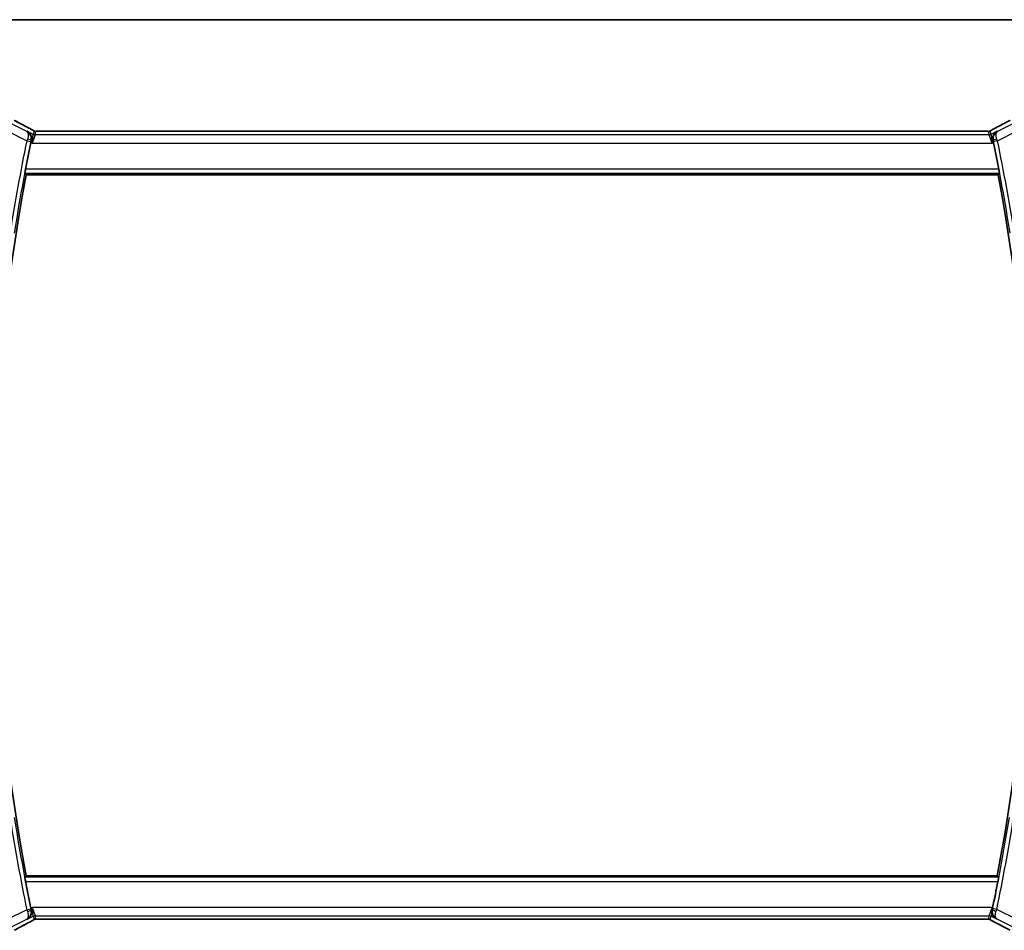
# Model space of a CAD drawing. Units: millimetres. Extents: x 29 to 4566, y 16 to 859.
# Drawn here: x 1313 to 1431, y 750 to 859 of the extents above; entities that cross this region are included whole.
import ezdxf

# ---------------------------------------------------------------- set-up
doc = ezdxf.new("R2010")
doc.units = ezdxf.units.MM
doc.header["$LTSCALE"] = 2
for name, color, linetype, lineweight in [('Border (ISO)', 7, 'Continuous', 35), ('Visible (ISO)', 7, 'Continuous', 35), ('Visible Narrow (ISO)', 7, 'Continuous', 25)]:
    doc.layers.add(name, color=color, linetype=linetype, lineweight=lineweight)

# ---------------------------------------------------------------- blocks, each defined once
blk = doc.blocks.new('図面枠 tk図枠')
at = {"layer": 'Border (ISO)'}
blk.add_line((14.5, 289), (405.5, 289), dxfattribs=at)

msp = doc.modelspace()

# ---------------------------------------------------------------- linework, layer by layer
at = {"layer": 'Visible (ISO)'}
for p, q in [((1428.4229, 845.6584), (1315.6399, 845.6584)), ((1313.9537, 840.4416), (1430.1145, 840.4416)), ((1430.0193, 756.6416), (1313.9537, 756.6416)), ((1315.6399, 751.4248), (1428.4229, 751.4248))]:
    msp.add_line(p, q, dxfattribs=at)
for centre, radius, start, end in [((1535.7876, 798.5416), 225.9658, 168.313866, 169.135304), ((1210.6315, 798.7909), 223.6095, 10.915519, 11.745977), ((1535.7876, 798.5416), 225.7562, 169.303977, 190.696023), ((1210.6315, 798.7909), 223.4, 349.124699, 10.745086), ((1535.7876, 798.5416), 225.9658, 190.864696, 191.686134), ((1210.6315, 798.7909), 223.6095, 348.135829, 348.954313)]:
    msp.add_arc(centre, radius, start, end, dxfattribs=at)
for centre, major_axis, start_param, end_param in [((1314.0814, 845.2363), (0.3691, 0.7097), 0.00009198, 0.00139536), ((1429.9814, 845.2363), (-0.3691, 0.7097), 6.28178995, 6.28309333), ((1314.0814, 751.8468), (0.3691, -0.7097), 6.28178995, 6.28309333), ((1429.9814, 751.8468), (-0.3691, -0.7097), 0.000092, 0.00139538)]:
    msp.add_ellipse(centre, major_axis=major_axis, ratio=0.41554437, start_param=start_param, end_param=end_param, dxfattribs=at)
for points, knots in [([(1312.5409, 846.9627), (1312.9041, 846.7629), (1313.3412, 846.5284), (1314.0193, 846.171), (1314.2309, 846.0603), (1314.4483, 845.9472)], [0, 0, 0, 0, 0.189096672, 0.189096672, 0.270004352, 0.270004352, 0.270004352, 0.270004352]), ([(1429.6127, 845.9463), (1430.197, 846.2502), (1430.7439, 846.5397), (1431.3144, 846.849), (1431.4209, 846.9071), (1431.5219, 846.9627)], [0, 0, 0, 0, 0.217367244, 0.217367244, 0.269950158, 0.269950158, 0.269950158, 0.269950158]), ([(1314.0591, 845.6517), (1314.06, 845.6512), (1314.061, 845.6507), (1314.1442, 845.6048), (1314.2212, 845.5459), (1314.3575, 845.4052), (1314.418, 845.3224), (1314.5221, 845.1169), (1314.5513, 845.0074), (1314.5739, 844.8516), (1314.5779, 844.7904), (1314.5745, 844.6649), (1314.5672, 844.6007), (1314.5533, 844.5363)], [-0.131396321, -0.131396321, -0.131396321, -0.131396321, -0.131072724, -0.131072724, -0.102595451, -0.102595451, -0.074278339, -0.074278339, -0.040555267, -0.040555267, -0.02023998, -0.02023998, 0, 0, 0, 0]), ([(1314.4505, 845.9461), (1314.4986, 845.9211), (1314.5474, 845.8956), (1314.6329, 845.8502), (1314.671, 845.8295), (1314.738, 845.7925), (1314.7678, 845.7757), (1314.7947, 845.7602)], [0, 0, 0, 0, 0.0179181443, 0.0179181443, 0.0346871914, 0.0346871914, 0.0524246426, 0.0524246426, 0.0524246426, 0.0524246426]), ([(1314.7947, 845.7602), (1314.8311, 845.7392), (1314.8639, 845.7188), (1314.9089, 845.6928), (1314.9247, 845.6844), (1314.9424, 845.6755), (1314.946, 845.6737), (1314.957, 845.6692), (1314.9615, 845.6675), (1314.9725, 845.6637), (1314.9793, 845.6614), (1314.9912, 845.6581), (1314.9954, 845.6569), (1314.9999, 845.6559)], [0, 0, 0, 0, 0.0237599704, 0.0237599704, 0.0356329509, 0.0356329509, 0.041455504, 0.041455504, 0.0438825441, 0.0438825441, 0.0468155282, 0.0468155282, 0.0482067279, 0.0482067279, 0.0482067279, 0.0482067279]), ([(1314.9998, 845.6559), (1315.0037, 845.655), (1315.0076, 845.6542), (1315.0149, 845.6527), (1315.0184, 845.6521), (1315.0267, 845.6507), (1315.0314, 845.6501), (1315.0426, 845.6487), (1315.0488, 845.6481), (1315.0578, 845.6475), (1315.0615, 845.6473), (1315.075, 845.6471), (1315.0871, 845.6471), (1315.1237, 845.6477), (1315.1524, 845.6495), (1315.1997, 845.6518), (1315.2222, 845.6528), (1315.2469, 845.6536)], [0, 0, 0, 0, 0.0011852412, 0.0011852412, 0.0023401181, 0.0023401181, 0.0040575361, 0.0040575361, 0.0068170268, 0.0068170268, 0.009418482, 0.009418482, 0.0156472397, 0.0156472397, 0.0279145897, 0.0279145897, 0.0381538348, 0.0381538348, 0.0381538348, 0.0381538348]), ([(1315.2469, 845.6536), (1315.287, 845.655), (1315.3344, 845.6561), (1315.4319, 845.6577), (1315.4828, 845.6581), (1315.5688, 845.6584), (1315.6044, 845.6584), (1315.6399, 845.6584)], [0.0000046413, 0.0000046413, 0.0000046413, 0.0000046413, 0.0167995748, 0.0167995748, 0.0320551122, 0.0320551122, 0.0427023685, 0.0427023685, 0.0427023685, 0.0427023685]), ([(1428.4229, 845.6584), (1428.4887, 845.6584), (1428.5562, 845.6583), (1428.6554, 845.6573), (1428.6899, 845.6568), (1428.7559, 845.6554), (1428.7877, 845.6546), (1428.8162, 845.6536)], [0, 0, 0, 0, 0.0197571123, 0.0197571123, 0.0308985956, 0.0308985956, 0.0427893904, 0.0427893904, 0.0427893904, 0.0427893904]), ([(1428.8162, 845.6536), (1428.8649, 845.652), (1428.9049, 845.6491), (1428.9674, 845.647), (1428.9837, 845.6469), (1429.0044, 845.6475), (1429.0127, 845.6479), (1429.0279, 845.6495), (1429.0338, 845.6503), (1429.0435, 845.6518), (1429.047, 845.6524), (1429.0546, 845.6539), (1429.0588, 845.6547), (1429.063, 845.6557)], [0, 0, 0, 0, 0.0200553057, 0.0200553057, 0.0289428958, 0.0289428958, 0.0331993019, 0.0331993019, 0.0355680908, 0.0355680908, 0.0368213892, 0.0368213892, 0.0381414965, 0.0381414965, 0.0381414965, 0.0381414965]), ([(1429.063, 845.6557), (1429.0676, 845.6568), (1429.0719, 845.658), (1429.0798, 845.6603), (1429.0835, 845.6614), (1429.0933, 845.6646), (1429.0991, 845.6667), (1429.1123, 845.6718), (1429.118, 845.6744), (1429.1279, 845.6791), (1429.1331, 845.6819), (1429.1576, 845.6949), (1429.1775, 845.7064), (1429.2212, 845.7326), (1429.2436, 845.746), (1429.2692, 845.7608)], [0, 0, 0, 0, 0.0015133299, 0.0015133299, 0.0031016296, 0.0031016296, 0.0060519122, 0.0060519122, 0.0110591761, 0.0110591761, 0.0170591416, 0.0170591416, 0.0314854836, 0.0314854836, 0.0486504966, 0.0486504966, 0.0486504966, 0.0486504966]), ([(1429.2692, 845.7608), (1429.2922, 845.7742), (1429.3192, 845.7894), (1429.4015, 845.835), (1429.4657, 845.8695), (1429.5617, 845.9198), (1429.5872, 845.933), (1429.6123, 845.9461)], [0.0000404929, 0.0000404929, 0.0000404929, 0.0000404929, 0.015790023, 0.015790023, 0.0427061614, 0.0427061614, 0.0520545183, 0.0520545183, 0.0520545183, 0.0520545183]), ([(1430.005, 845.6523), (1430.0041, 845.6518), (1430.0031, 845.6513), (1429.9198, 845.6054), (1429.8426, 845.5464), (1429.7062, 845.4054), (1429.6456, 845.3223), (1429.5417, 845.1166), (1429.5125, 845.0071), (1429.4901, 844.8512), (1429.4862, 844.79), (1429.4897, 844.6645), (1429.497, 844.6003), (1429.511, 844.536)], [-0.000463084, -0.000463084, -0.000463084, -0.000463084, 0, 0, 0.040836309, 0.040836309, 0.081443781, 0.081443781, 0.129674567, 0.129674567, 0.158716814, 0.158716814, 0.18765378, 0.18765378, 0.18765378, 0.18765378]), ([(1313.7941, 840.6343), (1313.7924, 840.6363), (1313.7927, 840.6494), (1313.798, 840.6993), (1313.8034, 840.7382), (1313.8173, 840.8277), (1313.8267, 840.8844), (1313.8484, 841.0069), (1313.8605, 841.0725), (1313.8723, 841.134)], [-0.3027868907, -0.3027868907, -0.3027868907, -0.3027868907, -0.2853213396, -0.2853213396, -0.2664417515, -0.2664417515, -0.2473687007, -0.2473687007, -0.2286303982, -0.2286303982, -0.2286303982, -0.2286303982]), ([(1430.1954, 841.134), (1430.2072, 841.0725), (1430.2194, 841.0069), (1430.2412, 840.8844), (1430.2507, 840.8277), (1430.2647, 840.7382), (1430.2701, 840.6993), (1430.2754, 840.6494), (1430.2757, 840.6363), (1430.274, 840.6343)], [0.2286524679, 0.2286524679, 0.2286524679, 0.2286524679, 0.2473915894, 0.2473915894, 0.2664670619, 0.2664670619, 0.2853471689, 0.2853471689, 0.3028147054, 0.3028147054, 0.3028147054, 0.3028147054]), ([(1313.8723, 755.9492), (1313.8605, 756.0107), (1313.8484, 756.0763), (1313.8267, 756.1988), (1313.8173, 756.2555), (1313.8034, 756.345), (1313.798, 756.3838), (1313.7927, 756.4338), (1313.7924, 756.4469), (1313.7941, 756.4489)], [-0.0755705295, -0.0755705295, -0.0755705295, -0.0755705295, -0.056832227, -0.056832227, -0.0377591763, -0.0377591763, -0.0188795881, -0.0188795881, -0.0014140371, -0.0014140371, -0.0014140371, -0.0014140371]), ([(1430.1784, 756.4489), (1430.1801, 756.4469), (1430.1798, 756.4338), (1430.1743, 756.3838), (1430.1688, 756.3449), (1430.1546, 756.2554), (1430.145, 756.1987), (1430.123, 756.0763), (1430.1106, 756.0107), (1430.0986, 755.9492)], [0.0014087131, 0.0014087131, 0.0014087131, 0.0014087131, 0.0188814536, 0.0188814536, 0.0377629071, 0.0377629071, 0.0568446649, 0.0568446649, 0.0755859651, 0.0755859651, 0.0755859651, 0.0755859651]), ([(1314.0591, 751.4315), (1314.06, 751.432), (1314.061, 751.4325), (1314.1442, 751.4784), (1314.2213, 751.5374), (1314.3577, 751.6783), (1314.4183, 751.7613), (1314.5222, 751.9668), (1314.5514, 752.0761), (1314.574, 752.2319), (1314.5779, 752.293), (1314.5745, 752.4184), (1314.5672, 752.4825), (1314.5533, 752.5468)], [-0.000463245, -0.000463245, -0.000463245, -0.000463245, 0, 0, 0.040809303, 0.040809303, 0.081388734, 0.081388734, 0.129584533, 0.129584533, 0.158596433, 0.158596433, 0.187500695, 0.187500695, 0.187500695, 0.187500695]), ([(1429.9101, 751.4783), (1429.9092, 751.4788), (1429.9083, 751.4793), (1429.8249, 751.5252), (1429.7478, 751.5842), (1429.6113, 751.7253), (1429.5507, 751.8084), (1429.4366, 752.0343), (1429.4052, 752.169), (1429.3884, 752.3901), (1429.3939, 752.493), (1429.4166, 752.5966)], [-0.133809253, -0.133809253, -0.133809253, -0.133809253, -0.13347186, -0.13347186, -0.103692549, -0.103692549, -0.074078138, -0.074078138, -0.032583176, -0.032583176, 0, 0, 0, 0]), ([(1314.4501, 751.1369), (1313.8658, 750.833), (1313.3189, 750.5435), (1312.7484, 750.2342), (1312.6419, 750.176), (1312.5409, 750.1205)], [0, 0, 0, 0, 0.217367244, 0.217367244, 0.269950158, 0.269950158, 0.269950158, 0.269950158]), ([(1314.7936, 751.3224), (1314.7705, 751.309), (1314.7436, 751.2937), (1314.6613, 751.2482), (1314.5971, 751.2137), (1314.501, 751.1634), (1314.4756, 751.1501), (1314.4505, 751.1371)], [0.0000404929, 0.0000404929, 0.0000404929, 0.0000404929, 0.015790023, 0.015790023, 0.0427061614, 0.0427061614, 0.0520545183, 0.0520545183, 0.0520545183, 0.0520545183]), ([(1314.9998, 751.4275), (1314.9952, 751.4263), (1314.9909, 751.4252), (1314.9829, 751.4229), (1314.9793, 751.4218), (1314.9694, 751.4186), (1314.9637, 751.4165), (1314.9504, 751.4114), (1314.9448, 751.4088), (1314.9349, 751.404), (1314.9297, 751.4013), (1314.9052, 751.3882), (1314.8853, 751.3767), (1314.8416, 751.3505), (1314.8192, 751.3372), (1314.7936, 751.3224)], [0, 0, 0, 0, 0.0015133299, 0.0015133299, 0.0031016296, 0.0031016296, 0.0060519122, 0.0060519122, 0.0110591761, 0.0110591761, 0.0170591416, 0.0170591416, 0.0314854836, 0.0314854836, 0.0486504966, 0.0486504966, 0.0486504966, 0.0486504966]), ([(1315.2466, 751.4296), (1315.1978, 751.4312), (1315.1578, 751.4341), (1315.0954, 751.4361), (1315.079, 751.4362), (1315.0583, 751.4357), (1315.05, 751.4353), (1315.0348, 751.4336), (1315.029, 751.4329), (1315.0193, 751.4313), (1315.0158, 751.4307), (1315.0082, 751.4293), (1315.004, 751.4284), (1314.9998, 751.4275)], [0, 0, 0, 0, 0.0200553057, 0.0200553057, 0.0289428958, 0.0289428958, 0.0331993019, 0.0331993019, 0.0355680908, 0.0355680908, 0.0368213892, 0.0368213892, 0.0381414965, 0.0381414965, 0.0381414965, 0.0381414965]), ([(1315.6399, 751.4248), (1315.574, 751.4248), (1315.5066, 751.4248), (1315.4074, 751.4258), (1315.3728, 751.4264), (1315.3068, 751.4277), (1315.2751, 751.4286), (1315.2466, 751.4296)], [0, 0, 0, 0, 0.0197571123, 0.0197571123, 0.0308985956, 0.0308985956, 0.0427893904, 0.0427893904, 0.0427893904, 0.0427893904]), ([(1428.8158, 751.4296), (1428.7758, 751.4282), (1428.7283, 751.427), (1428.6309, 751.4255), (1428.58, 751.4251), (1428.4939, 751.4248), (1428.4584, 751.4248), (1428.4229, 751.4248)], [0.0000046413, 0.0000046413, 0.0000046413, 0.0000046413, 0.0167995748, 0.0167995748, 0.0320551122, 0.0320551122, 0.0427023685, 0.0427023685, 0.0427023685, 0.0427023685]), ([(1429.0629, 751.4273), (1429.0591, 751.4282), (1429.0552, 751.429), (1429.0478, 751.4304), (1429.0443, 751.4311), (1429.0361, 751.4324), (1429.0314, 751.4331), (1429.0201, 751.4345), (1429.014, 751.4351), (1429.005, 751.4357), (1429.0013, 751.4358), (1428.9878, 751.4361), (1428.9757, 751.436), (1428.939, 751.4355), (1428.9104, 751.4337), (1428.8631, 751.4313), (1428.8405, 751.4304), (1428.8158, 751.4296)], [0, 0, 0, 0, 0.0011852412, 0.0011852412, 0.0023401181, 0.0023401181, 0.0040575361, 0.0040575361, 0.0068170268, 0.0068170268, 0.009418482, 0.009418482, 0.0156472398, 0.0156472398, 0.0279145897, 0.0279145897, 0.0381538348, 0.0381538348, 0.0381538348, 0.0381538348]), ([(1429.2681, 751.323), (1429.2316, 751.344), (1429.1989, 751.3644), (1429.1539, 751.3904), (1429.1381, 751.3987), (1429.1204, 751.4077), (1429.1168, 751.4095), (1429.1057, 751.4139), (1429.1013, 751.4156), (1429.0903, 751.4195), (1429.0835, 751.4217), (1429.0716, 751.4251), (1429.0673, 751.4262), (1429.0629, 751.4273)], [0, 0, 0, 0, 0.0237599704, 0.0237599704, 0.0356329509, 0.0356329509, 0.041455504, 0.041455504, 0.0438825441, 0.0438825441, 0.0468155282, 0.0468155282, 0.0482067279, 0.0482067279, 0.0482067279, 0.0482067279]), ([(1429.6123, 751.1371), (1429.5642, 751.1621), (1429.5153, 751.1876), (1429.4298, 751.233), (1429.3917, 751.2536), (1429.3248, 751.2906), (1429.2949, 751.3075), (1429.2681, 751.323)], [0, 0, 0, 0, 0.0179181443, 0.0179181443, 0.0346871914, 0.0346871914, 0.0524246426, 0.0524246426, 0.0524246426, 0.0524246426]), ([(1431.5219, 750.1205), (1431.1586, 750.3203), (1430.7216, 750.5548), (1430.0434, 750.9122), (1429.8319, 751.0229), (1429.6144, 751.136)], [0, 0, 0, 0, 0.189096672, 0.189096672, 0.270004352, 0.270004352, 0.270004352, 0.270004352])]:
    msp.add_open_spline(points, degree=3, knots=knots, dxfattribs=at)
for points, degree in [([(1315.2469, 845.6536), (1315.2498, 845.6537), (1315.2528, 845.6536), (1315.2558, 845.6533)], 3), ([(1428.8162, 845.6536), (1428.8133, 845.6537), (1428.8104, 845.6536), (1428.8074, 845.6533)], 3), ([(1429.063, 845.6557), (1429.0634, 845.6558), (1429.0636, 845.655), (1429.0639, 845.6537)], 3), ([(1314.5533, 844.5363), (1314.5371, 844.461), (1314.5209, 844.3846), (1314.5057, 844.311)], 3), ([(1429.5586, 844.3118), (1429.5434, 844.385), (1429.5273, 844.461), (1429.511, 844.536)], 3), ([(1313.9537, 840.4416), (1313.8739, 840.5379), (1313.7941, 840.6343)], 2), ([(1430.274, 840.6343), (1430.1943, 840.5379), (1430.1145, 840.4416)], 2), ([(1313.7941, 756.4489), (1313.8739, 756.5453), (1313.9537, 756.6416)], 2), ([(1430.0193, 756.6416), (1430.0989, 756.5453), (1430.1784, 756.4489)], 2), ([(1314.5057, 752.7721), (1314.5209, 752.6986), (1314.5371, 752.6222), (1314.5533, 752.5468)], 3), ([(1429.4166, 752.5966), (1429.4329, 752.6709), (1429.449, 752.7461), (1429.4642, 752.8186)], 3), ([(1314.9998, 751.4275), (1314.9994, 751.4274), (1314.9991, 751.4281), (1314.9988, 751.4294)], 3), ([(1315.2466, 751.4296), (1315.2495, 751.4295), (1315.2524, 751.4296), (1315.2554, 751.4298)], 3), ([(1428.8158, 751.4296), (1428.8129, 751.4295), (1428.81, 751.4295), (1428.807, 751.4298)], 3)]:
    msp.add_open_spline(points, degree=degree, dxfattribs=at)
at = {"layer": 'Visible Narrow (ISO)'}
for p, q in [((1314.0194, 845.6325), (1312.102, 846.5912)), ((1431.9608, 846.5912), (1430.0447, 845.6331)), ((1311.655, 845.6973), (1314.0192, 844.5152)), ((1314.0591, 845.6517), (1314.0194, 845.6325)), ((1314.7937, 845.2844), (1314.0591, 845.6517)), ((1314.6633, 844.2322), (1314.7937, 845.2844)), ((1315.0172, 845.2316), (1314.6633, 844.2322)), ((1314.8902, 845.6931), (1314.7937, 845.2844)), ((1315.0172, 845.2316), (1315.1136, 845.6404)), ((1429.0456, 845.2316), (1315.0172, 845.2316)), ((1315.6399, 845.6579), (1315.6399, 845.6584)), ((1315.6399, 845.6579), (1428.4229, 845.6579)), ((1428.4229, 845.6584), (1428.4229, 845.6579)), ((1428.9491, 845.6404), (1429.0456, 845.2316)), ((1429.3995, 844.2322), (1429.0456, 845.2316)), ((1429.2691, 845.2844), (1429.1726, 845.6931)), ((1430.005, 845.6523), (1429.2691, 845.2844)), ((1429.2691, 845.2844), (1429.3995, 844.2322)), ((1430.0447, 845.6331), (1430.005, 845.6523)), ((1430.045, 844.5159), (1432.4077, 845.6973)), ((1314.0192, 844.5152), (1314.5085, 844.4138)), ((1314.5057, 844.311), (1314.6633, 844.2322)), ((1314.5323, 844.5262), (1314.5533, 844.5363)), ((1314.6633, 844.2322), (1429.3995, 844.2322)), ((1429.3995, 844.2322), (1429.5586, 844.3118)), ((1429.511, 844.536), (1429.532, 844.5258)), ((1430.045, 844.5159), (1429.5558, 844.414)), ((1313.7941, 840.6343), (1430.274, 840.6343)), ((1430.1954, 841.134), (1313.8723, 841.134)), ((1430.1784, 756.4489), (1313.7941, 756.4489)), ((1313.8723, 755.9492), (1430.0986, 755.9492)), ((1314.0192, 752.568), (1311.655, 751.3858)), ((1314.0192, 752.568), (1314.5085, 752.6694)), ((1314.6633, 752.8509), (1314.5057, 752.7721)), ((1314.5533, 752.5468), (1314.5323, 752.557)), ((1314.6633, 752.8509), (1315.0172, 751.8515)), ((1314.7937, 751.7988), (1314.6633, 752.8509)), ((1429.3995, 752.8509), (1314.6633, 752.8509)), ((1429.0456, 751.8515), (1429.3995, 752.8509)), ((1429.3995, 752.8509), (1429.2691, 751.7988)), ((1429.4642, 752.8186), (1429.3995, 752.8509)), ((1429.4377, 752.6067), (1429.4166, 752.5966)), ((1429.9504, 752.6145), (1429.4614, 752.7175)), ((1432.4077, 751.3858), (1429.9504, 752.6145)), ((1312.102, 750.492), (1314.0194, 751.4507)), ((1314.0194, 751.4507), (1314.0591, 751.4315)), ((1314.0591, 751.4315), (1314.7937, 751.7988)), ((1314.7937, 751.7988), (1314.8902, 751.3901)), ((1315.1136, 751.4428), (1315.0172, 751.8515)), ((1315.0172, 751.8515), (1429.0456, 751.8515)), ((1315.6399, 751.4248), (1315.6399, 751.4253)), ((1428.4229, 751.4253), (1315.6399, 751.4253)), ((1428.4229, 751.4253), (1428.4229, 751.4248)), ((1429.0456, 751.8515), (1428.9491, 751.4428)), ((1429.1726, 751.3901), (1429.2691, 751.7988)), ((1429.2691, 751.7988), (1429.9101, 751.4783)), ((1429.9101, 751.4783), (1429.9499, 751.4974)), ((1429.9499, 751.4974), (1431.9608, 750.492))]:
    msp.add_line(p, q, dxfattribs=at)
for centre, radius, start, end in [((1535.7876, 798.5416), 226.4835, 168.288207, 171.105529), ((1535.7876, 798.5416), 225.9838, 168.288207, 171.105529), ((1210.6315, 798.7909), 223.6276, 8.924218, 11.77176), ((1210.6315, 798.7909), 224.1273, 8.924218, 11.77176), ((1535.7876, 798.5416), 226.4835, 188.894471, 191.711793), ((1535.7876, 798.5416), 225.9838, 188.894471, 191.711793), ((1210.6315, 798.7909), 223.6276, 348.110333, 350.946707), ((1210.6315, 798.7909), 224.1273, 348.110333, 350.946707)]:
    msp.add_arc(centre, radius, start, end, dxfattribs=at)
for centre, major_axis, ratio, start_param, end_param in [((1317.0943, 844.8251), (-5.7993, 2.9032), 0.03122646, 0.67597142, 1.11088786), ((1426.9685, 844.8251), (5.7993, 2.9032), 0.03122646, 5.17229744, 5.60721389), ((1314.0814, 845.2363), (0.3691, 0.7097), 0.41554437, 0.00139537, 0.03837852), ((1315.0172, 845.7313), (-0.4866, 0.1149), 0.99935691, 1.33911633, 1.80247633), ((1315.1136, 846.1401), (-0.4866, 0.1149), 0.99935691, 1.33911633, 1.57079633), ((1315.1136, 846.1401), (-0.4866, 0.1149), 0.99935691, 1.57079633, 1.80247633), ((1428.9491, 846.1401), (-0.4866, -0.1149), 0.99935691, 1.33911633, 1.57079633), ((1429.0456, 845.7313), (-0.4866, -0.1149), 0.99935691, 1.33911633, 1.80247633), ((1428.9491, 846.1401), (-0.4866, -0.1149), 0.99935691, 1.57079633, 1.80247633), ((1429.9814, 845.2363), (-0.3691, 0.7097), 0.41554437, 6.24480678, 6.28178994), ((1314.0376, 844.5089), (-0.3313, -0.9615), 0.01908133, 4.4895006, 4.71234781), ((1314.0431, 844.6279), (0.4887, -0.1055), 0.21622114, 0.03575268, 1.51541321), ((1314.5279, 844.4098), (0.1077, 0.5194), 0.03718636, 1.35253711, 1.57088545), ((1430.0211, 844.628), (-0.4886, -0.106), 0.21527969, 4.76729952, 6.24744024), ((1429.5365, 844.41), (0.1082, -0.519), 0.03720967, 1.57070903, 1.78809853), ((1430.0266, 844.5096), (-0.3318, 0.9612), 0.01908946, 4.71242991, 4.93425309), ((1314.0376, 752.5743), (0.3313, -0.9615), 0.01908133, 4.71243015, 4.93527737), ((1314.0431, 752.4553), (0.4887, 0.1055), 0.21622114, 4.7677721, 6.24743262), ((1314.5279, 752.6733), (-0.1077, 0.5194), 0.03718636, 1.5707072, 1.78905554), ((1429.9266, 752.5035), (-0.4884, 0.107), 0.21343554, 0.03573025, 1.51680471), ((1429.4422, 752.7215), (-0.1091, -0.5183), 0.03720836, 1.35537834, 1.57088007), ((1429.9321, 752.6209), (0.3327, 0.9606), 0.01908117, 4.49252923, 4.7123485), ((1317.0943, 752.2581), (-5.7993, -2.9032), 0.03122646, 5.17229744, 5.60721389), ((1314.0814, 751.8468), (0.3691, -0.7097), 0.41554437, 6.24480678, 6.28178994), ((1315.0172, 751.3518), (0.4866, 0.1149), 0.99935691, 1.33911633, 1.80247633), ((1315.1136, 750.9431), (0.4866, 0.1149), 0.99935691, 1.57079633, 1.80247633), ((1315.1136, 750.9431), (0.4866, 0.1149), 0.99935691, 1.33911633, 1.57079633), ((1428.9491, 750.9431), (0.4866, -0.1149), 0.99935691, 1.57079633, 1.80247633), ((1429.0456, 751.3518), (0.4866, -0.1149), 0.99935691, 1.33911633, 1.80247633), ((1428.9491, 750.9431), (0.4866, -0.1149), 0.99935691, 1.33911633, 1.57079633), ((1429.9814, 751.8468), (-0.3691, -0.7097), 0.41554437, 0.00139537, 0.03837852), ((1426.9685, 752.2581), (5.7993, -2.9032), 0.03122646, 0.67597142, 1.11088786)]:
    msp.add_ellipse(centre, major_axis=major_axis, ratio=ratio, start_param=start_param, end_param=end_param, dxfattribs=at)
for points, knots in [([(1314.5323, 844.5262), (1314.5757, 844.7316), (1314.5388, 845.029), (1314.3387, 845.4015), (1314.1592, 845.5581), (1314.0228, 845.6307), (1314.0211, 845.6316), (1314.0194, 845.6325)], [-0.0808889157, -0.0808889157, -0.0808889157, -0.0808889157, -0.0485333494, -0.0323555663, 0, 0, 0.0004034463, 0.0004034463, 0.0004034463, 0.0004034463]), ([(1314.0194, 845.6325), (1314.0202, 845.632), (1314.021, 845.6315), (1314.0862, 845.5915), (1314.1595, 845.4836), (1314.2003, 845.1841), (1314.1608, 844.9217), (1314.0929, 844.7276)], [-0.0004034463, -0.0004034463, -0.0004034463, -0.0004034463, 0, 0, 0.0323555663, 0.0485333494, 0.0808889157, 0.0808889157, 0.0808889157, 0.0808889157]), ([(1314.4389, 845.9514), (1314.4544, 845.9434), (1314.4703, 845.9351), (1314.4882, 845.9258), (1314.506, 845.9164), (1314.5259, 845.906), (1314.5463, 845.8952), (1314.5666, 845.8845), (1314.5876, 845.8734), (1314.6076, 845.8626), (1314.6276, 845.8519), (1314.6467, 845.8416), (1314.6658, 845.8311), (1314.6849, 845.8207), (1314.7039, 845.8102), (1314.7223, 845.7999), (1314.7276, 845.797), (1314.7328, 845.794), (1314.738, 845.7911), (1314.7508, 845.7839), (1314.7629, 845.7771), (1314.7743, 845.7705)], [0, 0, 0, 0, 0.083295676, 0.083295676, 0.083295676, 0.166594147, 0.166594147, 0.166594147, 0.249889512, 0.249889512, 0.249889512, 0.333175873, 0.333175873, 0.333175873, 0.416447337, 0.416447337, 0.416447337, 0.440481473, 0.440481473, 0.440481473, 0.5, 0.5, 0.5, 0.5]), ([(1314.7743, 845.7705), (1314.7902, 845.7614), (1314.8043, 845.7532), (1314.8166, 845.7459), (1314.829, 845.7385), (1314.8397, 845.7319), (1314.849, 845.7261), (1314.8582, 845.7202), (1314.8661, 845.715), (1314.872, 845.7109), (1314.8779, 845.7068), (1314.8819, 845.7038), (1314.8847, 845.7013), (1314.8874, 845.6989), (1314.889, 845.6971), (1314.8897, 845.6958), (1314.8898, 845.6956), (1314.8899, 845.6955), (1314.89, 845.6953), (1314.8904, 845.6943), (1314.8903, 845.6937), (1314.8902, 845.6931)], [0.5, 0.5, 0.5, 0.5, 0.58360193, 0.58360193, 0.58360193, 0.667206006, 0.667206006, 0.667206006, 0.75067094, 0.75067094, 0.75067094, 0.833857776, 0.833857776, 0.833857776, 0.916632157, 0.916632157, 0.916632157, 0.928383133, 0.928383133, 0.928383133, 1, 1, 1, 1]), ([(1315.1136, 845.6404), (1315.1138, 845.6411), (1315.114, 845.6418), (1315.1153, 845.6425), (1315.1166, 845.6432), (1315.1189, 845.644), (1315.1227, 845.6448), (1315.1266, 845.6455), (1315.132, 845.6463), (1315.1393, 845.6471), (1315.1465, 845.6478), (1315.1556, 845.6486), (1315.1667, 845.6493), (1315.178, 845.65), (1315.1912, 845.6507), (1315.2061, 845.6514), (1315.2212, 845.6521), (1315.238, 845.6527), (1315.2558, 845.6533)], [0, 0, 0, 0, 0.083047713, 0.083047713, 0.083047713, 0.165341432, 0.165341432, 0.165341432, 0.247523332, 0.247523332, 0.247523332, 0.330226819, 0.330226819, 0.330226819, 0.414126849, 0.414126849, 0.414126849, 0.5, 0.5, 0.5, 0.5]), ([(1315.2558, 845.6533), (1315.2748, 845.654), (1315.2955, 845.6545), (1315.318, 845.6551), (1315.3369, 845.6555), (1315.3567, 845.6559), (1315.3772, 845.6562), (1315.3992, 845.6566), (1315.4219, 845.6569), (1315.4445, 845.6571), (1315.467, 845.6574), (1315.4893, 845.6575), (1315.5117, 845.6577), (1315.5341, 845.6578), (1315.5565, 845.6578), (1315.5779, 845.6579), (1315.5993, 845.6579), (1315.6198, 845.6579), (1315.6399, 845.6579)], [0.5, 0.5, 0.5, 0.5, 0.591254722, 0.591254722, 0.591254722, 0.668058759, 0.668058759, 0.668058759, 0.751093182, 0.751093182, 0.751093182, 0.83406213, 0.83406213, 0.83406213, 0.917014727, 0.917014727, 0.917014727, 1, 1, 1, 1]), ([(1428.4229, 845.6579), (1428.4527, 845.6579), (1428.4839, 845.6579), (1428.5171, 845.6578), (1428.5501, 845.6577), (1428.585, 845.6575), (1428.6189, 845.6571), (1428.653, 845.6568), (1428.686, 845.6563), (1428.7175, 845.6556), (1428.7499, 845.655), (1428.7807, 845.6542), (1428.8074, 845.6533)], [0, 0, 0, 0, 0.124253634, 0.124253634, 0.124253634, 0.247491697, 0.247491697, 0.247491697, 0.371926564, 0.371926564, 0.371926564, 0.5, 0.5, 0.5, 0.5]), ([(1428.8074, 845.6533), (1428.8286, 845.6526), (1428.848, 845.6519), (1428.8651, 845.651), (1428.8821, 845.6502), (1428.8966, 845.6493), (1428.9083, 845.6484), (1428.9199, 845.6475), (1428.9287, 845.6466), (1428.9349, 845.6457), (1428.9411, 845.6448), (1428.9447, 845.6438), (1428.9466, 845.643), (1428.9486, 845.6421), (1428.9489, 845.6412), (1428.9491, 845.6404)], [0.5, 0.5, 0.5, 0.5, 0.600759326, 0.600759326, 0.600759326, 0.701476591, 0.701476591, 0.701476591, 0.80103456, 0.80103456, 0.80103456, 0.900492048, 0.900492048, 0.900492048, 1, 1, 1, 1]), ([(1429.1726, 845.6931), (1429.1724, 845.6939), (1429.1724, 845.6948), (1429.1738, 845.6967), (1429.1753, 845.6986), (1429.1782, 845.7013), (1429.1829, 845.705), (1429.1875, 845.7087), (1429.1939, 845.7133), (1429.2031, 845.7193), (1429.2123, 845.7253), (1429.2242, 845.7326), (1429.2389, 845.7415), (1429.2474, 845.7465), (1429.2568, 845.7521), (1429.2668, 845.758), (1429.2743, 845.7623), (1429.282, 845.7668), (1429.29, 845.7714)], [0, 0, 0, 0, 0.099924098, 0.099924098, 0.099924098, 0.199817223, 0.199817223, 0.199817223, 0.299728203, 0.299728203, 0.299728203, 0.399705954, 0.399705954, 0.399705954, 0.457232265, 0.457232265, 0.457232265, 0.5, 0.5, 0.5, 0.5]), ([(1429.29, 845.7714), (1429.3087, 845.7822), (1429.3284, 845.7933), (1429.3502, 845.8054), (1429.372, 845.8175), (1429.3959, 845.8306), (1429.42, 845.8436), (1429.444, 845.8566), (1429.4681, 845.8696), (1429.4922, 845.8824), (1429.5163, 845.8952), (1429.5403, 845.9078), (1429.5625, 845.9194), (1429.5722, 845.9245), (1429.5815, 845.9294), (1429.5906, 845.9341), (1429.6024, 845.9403), (1429.6132, 845.9459), (1429.6239, 845.9514)], [0.5, 0.5, 0.5, 0.5, 0.600355489, 0.600355489, 0.600355489, 0.700188263, 0.700188263, 0.700188263, 0.799765384, 0.799765384, 0.799765384, 0.899347151, 0.899347151, 0.899347151, 0.942772826, 0.942772826, 0.942772826, 1, 1, 1, 1]), ([(1430.0447, 845.6331), (1429.9078, 845.5615), (1429.7859, 845.4557), (1429.6913, 845.3201), (1429.6586, 845.2733), (1429.6293, 845.2229), (1429.6042, 845.1686), (1429.5933, 845.1452), (1429.5833, 845.121), (1429.5741, 845.0961), (1429.5128, 844.9307), (1429.4884, 844.7313), (1429.532, 844.5258)], [-0.0813448548, -0.0813448548, -0.0813448548, -0.0813448548, -0.0485646702, -0.0485646702, -0.0485646702, -0.0372486323, -0.0372486323, -0.0372486323, -0.0323764468, -0.0323764468, -0.0323764468, 0, 0, 0, 0]), ([(1429.9715, 844.7273), (1429.9035, 844.9216), (1429.8767, 845.0978), (1429.8788, 845.2359), (1429.8798, 845.305), (1429.8879, 845.3649), (1429.9014, 845.4168), (1429.9289, 845.522), (1429.979, 845.5942), (1430.0447, 845.6331)], [0, 0, 0, 0, 0.0323764468, 0.0323764468, 0.0323764468, 0.0485646702, 0.0485646702, 0.0485646702, 0.0813448548, 0.0813448548, 0.0813448548, 0.0813448548]), ([(1314.0194, 751.4507), (1314.1563, 751.5222), (1314.2781, 751.628), (1314.3726, 751.7634), (1314.4053, 751.8102), (1314.4346, 751.8605), (1314.4597, 751.9148), (1314.4706, 751.9382), (1314.4806, 751.9623), (1314.4899, 751.9872), (1314.5512, 752.1525), (1314.5757, 752.3516), (1314.5323, 752.557)], [-0.081292362, -0.081292362, -0.081292362, -0.081292362, -0.0485333494, -0.0485333494, -0.0485333494, -0.0372281454, -0.0372281454, -0.0372281454, -0.0323555663, -0.0323555663, -0.0323555663, 0, 0, 0, 0]), ([(1314.0929, 752.3556), (1314.1608, 752.1614), (1314.1875, 751.9855), (1314.1853, 751.8475), (1314.1843, 751.7785), (1314.1762, 751.7187), (1314.1626, 751.6668), (1314.1352, 751.5618), (1314.0851, 751.4896), (1314.0194, 751.4507)], [0, 0, 0, 0, 0.0323555663, 0.0323555663, 0.0323555663, 0.0485333494, 0.0485333494, 0.0485333494, 0.081292362, 0.081292362, 0.081292362, 0.081292362]), ([(1429.4377, 752.6067), (1429.4046, 752.4524), (1429.4103, 752.3), (1429.4407, 752.1647), (1429.4509, 752.1196), (1429.4638, 752.0764), (1429.479, 752.0351), (1429.4882, 752.0103), (1429.4982, 751.9863), (1429.509, 751.9629), (1429.5342, 751.9083), (1429.5637, 751.8575), (1429.5965, 751.8105), (1429.6433, 751.7433), (1429.6968, 751.6839), (1429.7552, 751.632), (1429.7844, 751.6061), (1429.8149, 751.5821), (1429.8466, 751.5601), (1429.8798, 751.537), (1429.9143, 751.516), (1429.9499, 751.4974)], [-0.0810431835, -0.0810431835, -0.0810431835, -0.0810431835, -0.0567302284, -0.0567302284, -0.0567302284, -0.0486259101, -0.0486259101, -0.0486259101, -0.0437695733, -0.0437695733, -0.0437695733, -0.0324172734, -0.0324172734, -0.0324172734, -0.0162086367, -0.0162086367, -0.0162086367, -0.0081043183, -0.0081043183, -0.0081043183, 0.0004043075, 0.0004043075, 0.0004043075, 0.0004043075]), ([(1429.9499, 751.4974), (1429.9491, 751.4979), (1429.9483, 751.4984), (1429.9313, 751.5087), (1429.901, 751.5326), (1429.8488, 751.5962), (1429.8011, 751.7059), (1429.7811, 751.8567), (1429.7883, 752.0763), (1429.8262, 752.2592), (1429.8774, 752.4052)], [-0.0004043075, -0.0004043075, -0.0004043075, -0.0004043075, 0, 0, 0.0081043183, 0.0162086367, 0.0324172734, 0.0486259101, 0.0567302284, 0.0810431835, 0.0810431835, 0.0810431835, 0.0810431835]), ([(1314.7728, 751.3118), (1314.7541, 751.301), (1314.7344, 751.2899), (1314.7126, 751.2778), (1314.6908, 751.2657), (1314.6669, 751.2526), (1314.6428, 751.2395), (1314.6188, 751.2265), (1314.5946, 751.2136), (1314.5706, 751.2008), (1314.5465, 751.188), (1314.5225, 751.1754), (1314.5003, 751.1637), (1314.4906, 751.1587), (1314.4812, 751.1538), (1314.4722, 751.1491), (1314.4603, 751.1429), (1314.4495, 751.1373), (1314.4389, 751.1317)], [0.5, 0.5, 0.5, 0.5, 0.600355489, 0.600355489, 0.600355489, 0.700188263, 0.700188263, 0.700188263, 0.799765384, 0.799765384, 0.799765384, 0.899347151, 0.899347151, 0.899347151, 0.942772826, 0.942772826, 0.942772826, 1, 1, 1, 1]), ([(1314.8902, 751.3901), (1314.8904, 751.3893), (1314.8904, 751.3883), (1314.889, 751.3865), (1314.8875, 751.3846), (1314.8846, 751.3818), (1314.8799, 751.3781), (1314.8752, 751.3745), (1314.8688, 751.3699), (1314.8597, 751.3639), (1314.8505, 751.3579), (1314.8385, 751.3505), (1314.8238, 751.3417), (1314.8154, 751.3366), (1314.806, 751.3311), (1314.796, 751.3252), (1314.7885, 751.3209), (1314.7808, 751.3164), (1314.7728, 751.3118)], [0, 0, 0, 0, 0.099924098, 0.099924098, 0.099924098, 0.199817223, 0.199817223, 0.199817223, 0.299728203, 0.299728203, 0.299728203, 0.399705954, 0.399705954, 0.399705954, 0.457232265, 0.457232265, 0.457232265, 0.5, 0.5, 0.5, 0.5]), ([(1315.2554, 751.4298), (1315.2342, 751.4305), (1315.2148, 751.4313), (1315.1977, 751.4321), (1315.1807, 751.433), (1315.1662, 751.4339), (1315.1545, 751.4348), (1315.1429, 751.4357), (1315.1341, 751.4366), (1315.1279, 751.4375), (1315.1217, 751.4384), (1315.1181, 751.4393), (1315.1161, 751.4402), (1315.1142, 751.4411), (1315.1138, 751.442), (1315.1136, 751.4428)], [0.5, 0.5, 0.5, 0.5, 0.600759326, 0.600759326, 0.600759326, 0.701476591, 0.701476591, 0.701476591, 0.80103456, 0.80103456, 0.80103456, 0.900492048, 0.900492048, 0.900492048, 1, 1, 1, 1]), ([(1315.6399, 751.4253), (1315.61, 751.4253), (1315.5789, 751.4253), (1315.5457, 751.4254), (1315.5127, 751.4255), (1315.4777, 751.4257), (1315.4439, 751.426), (1315.4098, 751.4264), (1315.3768, 751.4269), (1315.3453, 751.4275), (1315.3128, 751.4282), (1315.2821, 751.429), (1315.2554, 751.4298)], [0, 0, 0, 0, 0.124253634, 0.124253634, 0.124253634, 0.247491697, 0.247491697, 0.247491697, 0.371926564, 0.371926564, 0.371926564, 0.5, 0.5, 0.5, 0.5]), ([(1428.807, 751.4298), (1428.788, 751.4292), (1428.7673, 751.4286), (1428.7448, 751.4281), (1428.7259, 751.4277), (1428.706, 751.4273), (1428.6856, 751.4269), (1428.6635, 751.4266), (1428.6408, 751.4263), (1428.6183, 751.426), (1428.5958, 751.4258), (1428.5735, 751.4256), (1428.5511, 751.4255), (1428.5287, 751.4254), (1428.5063, 751.4253), (1428.4849, 751.4253), (1428.4634, 751.4253), (1428.443, 751.4253), (1428.4229, 751.4253)], [0.5, 0.5, 0.5, 0.5, 0.591254722, 0.591254722, 0.591254722, 0.668058759, 0.668058759, 0.668058759, 0.751093182, 0.751093182, 0.751093182, 0.83406213, 0.83406213, 0.83406213, 0.917014727, 0.917014727, 0.917014727, 1, 1, 1, 1]), ([(1428.9491, 751.4428), (1428.949, 751.4421), (1428.9487, 751.4414), (1428.9475, 751.4407), (1428.9462, 751.4399), (1428.9439, 751.4392), (1428.94, 751.4384), (1428.9362, 751.4376), (1428.9307, 751.4369), (1428.9235, 751.4361), (1428.9162, 751.4353), (1428.9071, 751.4346), (1428.896, 751.4339), (1428.8848, 751.4331), (1428.8715, 751.4324), (1428.8567, 751.4318), (1428.8415, 751.4311), (1428.8247, 751.4304), (1428.807, 751.4298)], [0, 0, 0, 0, 0.083047713, 0.083047713, 0.083047713, 0.165341432, 0.165341432, 0.165341432, 0.247523332, 0.247523332, 0.247523332, 0.330226819, 0.330226819, 0.330226819, 0.414126849, 0.414126849, 0.414126849, 0.5, 0.5, 0.5, 0.5]), ([(1429.2885, 751.3126), (1429.2725, 751.3218), (1429.2585, 751.3299), (1429.2461, 751.3373), (1429.2338, 751.3447), (1429.2231, 751.3512), (1429.2138, 751.3571), (1429.2045, 751.363), (1429.1967, 751.3681), (1429.1908, 751.3722), (1429.1849, 751.3763), (1429.1809, 751.3794), (1429.1781, 751.3818), (1429.1754, 751.3843), (1429.1738, 751.3861), (1429.1731, 751.3874), (1429.173, 751.3875), (1429.1729, 751.3877), (1429.1728, 751.3879), (1429.1724, 751.3889), (1429.1725, 751.3895), (1429.1726, 751.3901)], [0.5, 0.5, 0.5, 0.5, 0.58360193, 0.58360193, 0.58360193, 0.667206006, 0.667206006, 0.667206006, 0.75067094, 0.75067094, 0.75067094, 0.833857776, 0.833857776, 0.833857776, 0.916632157, 0.916632157, 0.916632157, 0.928383133, 0.928383133, 0.928383133, 1, 1, 1, 1]), ([(1429.6239, 751.1317), (1429.6084, 751.1398), (1429.5925, 751.1481), (1429.5746, 751.1574), (1429.5567, 751.1668), (1429.5369, 751.1772), (1429.5165, 751.1879), (1429.4961, 751.1987), (1429.4752, 751.2098), (1429.4552, 751.2205), (1429.4352, 751.2313), (1429.416, 751.2416), (1429.397, 751.252), (1429.3779, 751.2625), (1429.3589, 751.273), (1429.3405, 751.2832), (1429.3352, 751.2862), (1429.33, 751.2891), (1429.3248, 751.292), (1429.312, 751.2992), (1429.2999, 751.3061), (1429.2885, 751.3126)], [0, 0, 0, 0, 0.083295676, 0.083295676, 0.083295676, 0.166594147, 0.166594147, 0.166594147, 0.249889512, 0.249889512, 0.249889512, 0.333175873, 0.333175873, 0.333175873, 0.416447337, 0.416447337, 0.416447337, 0.440481473, 0.440481473, 0.440481473, 0.5, 0.5, 0.5, 0.5])]:
    msp.add_open_spline(points, degree=3, knots=knots, dxfattribs=at)
for points in [[(1314.7947, 845.7602), (1314.7881, 845.7639), (1314.7814, 845.7674), (1314.7743, 845.7705)], [(1314.9998, 845.6559), (1314.9994, 845.656), (1314.9992, 845.6551), (1314.9988, 845.6537)], [(1429.2692, 845.7608), (1429.2758, 845.7646), (1429.2828, 845.7682), (1429.29, 845.7714)], [(1314.7936, 751.3224), (1314.7869, 751.3185), (1314.78, 751.315), (1314.7728, 751.3118)], [(1429.0629, 751.4273), (1429.0633, 751.4272), (1429.0636, 751.4281), (1429.0639, 751.4294)], [(1429.2681, 751.323), (1429.2746, 751.3192), (1429.2814, 751.3158), (1429.2885, 751.3126)]]:
    msp.add_open_spline(points, degree=3, dxfattribs=at)

# ---------------------------------------------------------------- block references
at = {"xscale": 3, "yscale": 3, "zscale": 3}
msp.add_blockref('図面枠 tk図枠', (777.5, -8), dxfattribs=at)

doc.saveas('drawing.dxf')
